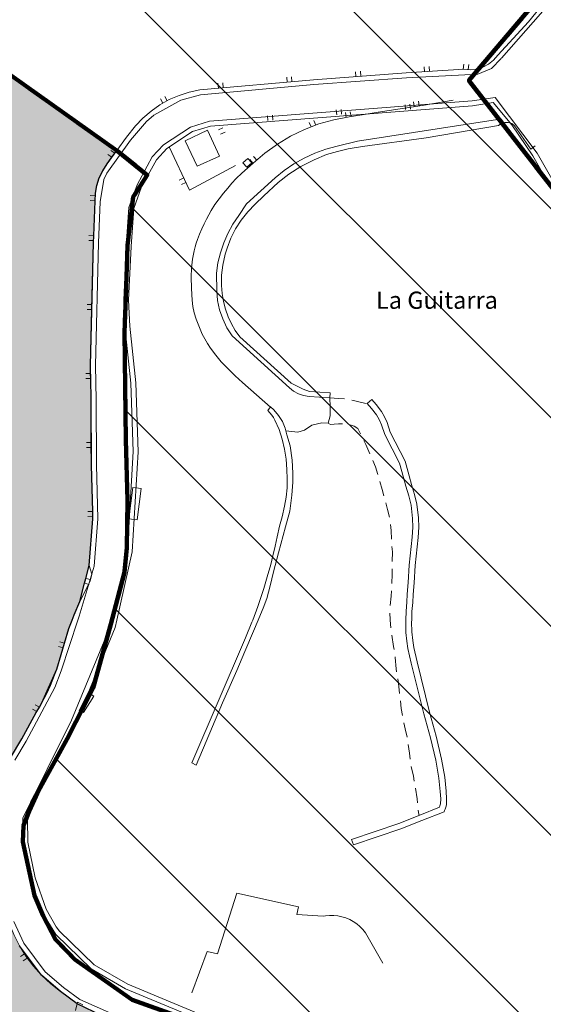
# Model space of a CAD drawing. Units: metres. Extents: x 368797 to 370279, y 4309907 to 4312281.
# Drawn here: x 369321 to 369427, y 4310451 to 4310651 of the extents above; entities that cross this region are included whole.
import ezdxf
from ezdxf.enums import TextEntityAlignment as Align

# ---------------------------------------------------------------- set-up
doc = ezdxf.new("R2010")
doc.units = ezdxf.units.M
doc.header["$MEASUREMENT"] = 0
doc.linetypes.add('ACAD_ISO03W100', pattern=[30, 12, -18])
doc.linetypes.add('DGN_STYLE_3', pattern=[11.593782, 8.281273, -3.312509])
for name, color, linetype, lineweight in [('CARTOGRAFIA', 7, 'Continuous', 20), ('CASCO', 7, 'Continuous', 200), ('LIMITE TRAMAS', 7, 'Continuous', 9)]:
    doc.layers.add(name, color=color, linetype=linetype, lineweight=lineweight)
doc.layers.add('EU-6 extensiva uniifamiliar 6', color=51, linetype='Continuous')
doc.layers.add('TRAMA LLEI 4-2008', color=10, linetype='ACAD_ISO03W100')
doc.styles.add('ARIAL', font='arial.ttf')

msp = doc.modelspace()

# ---------------------------------------------------------------- hatches: boundary and pattern name
at = {"layer": 'EU-6 extensiva uniifamiliar 6'}
h = msp.add_hatch(color=256, dxfattribs=at)
h.dxf.hatch_style = 2
h.paths.add_polyline_path([(369291.837873, 4310602.882811), (369292.72, 4310597.54), (369294.06, 4310589.99), (369294.59, 4310579.28), (369294.05, 4310573.85), (369291.99, 4310564.4), (369289.85, 4310555.95), (369289.627975, 4310555.344317), (369287.35, 4310549.13), (369284.02, 4310542.92), (369271.25, 4310528.12), (369265.12, 4310520.98), (369261.99, 4310514.87), (369260.93, 4310509.52), (369260.45, 4310493.58), (369260.712399, 4310487.781617), (369260.86, 4310484.52), (369261.76, 4310473.82), (369263.4, 4310465.25), (369266.31, 4310457.77), (369270.56, 4310451.39), (369275.71, 4310445.76), (369273.480908, 4310444.735774), (369274.66891, 4310443.194803), (369280.180825, 4310444.625429), (369293.988096, 4310451.417906), (369318.611653, 4310467.184949), (369315.878787, 4310475.943888), (369315.582065, 4310476.894895), (369315.581564, 4310476.894738), (369315.582065, 4310476.894895), (369315.151551, 4310478.274708), (369314.11149, 4310483.734587), (369314.151454, 4310486.174531), (369314.381416, 4310488.624474), (369314.821374, 4310491.034417), (369314.91877, 4310491.395105), (369315.461329, 4310493.404361), (369316.291283, 4310495.714305), (369317.301234, 4310497.964249), (369317.308342, 4310497.977089), (369317.311234, 4310497.984249), (369317.332149, 4310498.020097), (369317.799841, 4310498.864975), (369318.851169, 4310500.764179), (369321.191075, 4310504.634082), (369324.120951, 4310509.94395), (369324.241409, 4310510.153679), (369324.736839, 4310511.016272), (369325.240905, 4310511.893901), (369328.250758, 4310518.743733), (369329.1507, 4310521.733661), (369329.830398, 4310524.003685), (369330.740598, 4310527.043534), (369331.402526, 4310528.719656), (369331.830541, 4310529.803467), (369332.930484, 4310532.493401), (369333.905733, 4310536.221872), (369334.159207, 4310537.190927), (369334.850348, 4310539.833226), (369335.600201, 4310549.273007), (369335.586665, 4310549.782889), (369335.560116, 4310550.782971), (369335.310049, 4310560.202758), (369335.285823, 4310564.772653), (369335.239861, 4310573.442455), (369335.159156, 4310577.772344), (369335.140517, 4310578.772347), (369335.139786, 4310578.772333), (369335.140517, 4310578.772347), (369335.109763, 4310580.422296), (369335.405409, 4310591.77216), (369335.759396, 4310605.361722), (369335.807711, 4310606.761757), (369336.049271, 4310613.761529), (369336.099247, 4310615.361492), (369336.37922, 4310616.961454), (369336.879189, 4310618.511417), (369337.589157, 4310619.961381), (369338.489123, 4310621.321347), (369339.478189, 4310622.681955), (369340.474985, 4310624.053196), (369303.04, 4310650.6), (369299.72, 4310646.1), (369296.71, 4310641.04), (369292.43, 4310631.21), (369290.69, 4310623.84), (369290.68053, 4310622.266407), (369290.63, 4310613.87), (369290.715374, 4310612.89197)])
h = msp.add_hatch(color=256, dxfattribs=at)
h.dxf.hatch_style = 2
h.paths.add_polyline_path([(369442.036489, 4310525.040292), (369443.848879, 4310517.903324), (369445.718933, 4310511.973452), (369448.058992, 4310505.223598), (369449.51903, 4310500.883692), (369453.209126, 4310489.953928), (369455.039182, 4310483.944059), (369455.63923, 4310479.86415), (369456.389332, 4310471.894329), (369456.459431, 4310464.874489), (369456.349462, 4310462.854536), (369455.989491, 4310461.194575), (369454.639584, 4310456.234693), (369452.229689, 4310451.654807), (369451.689707, 4310451.014824), (369447.819803, 4310448.764889), (369442.309931, 4310446.114971), (369437.030062, 4310442.965062), (369425.670329, 4310437.285234), (369412.850623, 4310431.425416), (369406.500756, 4310429.405486), (369401.780838, 4310429.025512), (369395.870937, 4310428.885538), (369391.561004, 4310429.115548), (369378.441177, 4310432.04553), (369372.211251, 4310434.025508), (369369.661275, 4310435.22549), (369362.431354, 4310437.995454), (369337.491614, 4310448.35531), (369332.411662, 4310450.795273), (369329.011681, 4310453.325228), (369325.201697, 4310456.605167), (369320.691684, 4310462.615046), (369318.611653, 4310467.184949), (369293.988096, 4310451.417906), (369303.578518, 4310432.440747), (369302.458359, 4310431.33926), (369310.058079, 4310415.0802), (369312.082538, 4310412.816218), (369313.420353, 4310411.589727), (369319.104763, 4310410.058929), (369326.888826, 4310405.654029), (369339.304607, 4310400.932265), (369348.470458, 4310397.516364), (369362.244123, 4310391.734232), (369368.4431, 4310390.389161), (369377.593849, 4310389.758045), (369395.376181, 4310390.554941), (369402.054212, 4310390.995546), (369410.040004, 4310393.709509), (369421.068631, 4310399.367208), (369427.302056, 4310403.626372), (369439.709689, 4310409.674003), (369462.959139, 4310413.880943), (369475.219942, 4310415.916083), (369482.298295, 4310418.570436), (369485.698757, 4310421.80041), (369490.598347, 4310427.676059), (369500.067086, 4310447.93822), (369507.004406, 4310460.527282), (369508.288042, 4310464.102561), (369508.930099, 4310469.776337), (369504.8579, 4310493.133958), (369502.928053, 4310499.070899), (369500.847617, 4310504.208885), (369497.023125, 4310508.909925), (369492.716833, 4310512.744237), (369485.247919, 4310518.919397), (369483.91767, 4310520.707559), (369481.515823, 4310526.732019), (369481.407922, 4310528.927141), (369479.300674, 4310528.719108)])

# ---------------------------------------------------------------- linework, layer by layer
at = {"layer": 'CARTOGRAFIA', "linetype": 'Continuous'}
for points in [[(369418.53971, 4310642.77163), (369428.419914, 4310654.05043), (369432.991005, 4310661.742385), (369442.356427, 4310672.541058), (369447.210585, 4310678.657146), (369449.993706, 4310684.506013), (369450.185718, 4310686.390381), (369447.453574, 4310701.183203), (369444.021739, 4310714.698978), (369441.124486, 4310724.863352), (369441.507346, 4310727.76626), (369443.100012, 4310731.198808), (369444.871971, 4310732.84048), (369451.047075, 4310735.55243), (369457.16776, 4310738.229585), (369461.174928, 4310739.69297), (369468.526692, 4310741.629165), (369479.952327, 4310742.611008), (369490.369214, 4310743.330061), (369506.067172, 4310744.269877), (369521.025506, 4310745.249053), (369534.804383, 4310745.758219)], [(369446.356532, 4310679.189628), (369441.586696, 4310673.179783), (369433.826971, 4310662.850047), (369427.60719, 4310654.640258), (369424.057312, 4310650.150373), (369417.78751, 4310643.43055)], [(369417.78751, 4310643.43055), (369416.957539, 4310642.410576), (369415.937567, 4310641.570599), (369414.787595, 4310640.950618), (369413.527621, 4310640.570631), (369412.227644, 4310640.450638), (369410.927663, 4310640.59064)], [(369418.496519, 4310642.725365), (369416.505546, 4310640.723622), (369413.752214, 4310639.581171), (369399.280948, 4310638.812664), (369380.469189, 4310637.434077), (369357.474271, 4310635.382655), (369353.477985, 4310634.307482), (369347.994475, 4310631.247158), (369346.47936, 4310629.943239), (369343.217592, 4310626.124795), (369338.450981, 4310619.447528), (369337.83979, 4310618.199294), (369337.046268, 4310613.657715), (369336.75893, 4310605.33144), (369336.109989, 4310580.418574), (369336.239795, 4310573.454406), (369336.309962, 4310560.218661), (369336.601237, 4310549.246592), (369335.838719, 4310539.647367), (369332.785099, 4310529.505304), (369332.530801, 4310528.719652)], [(369403.947784, 4310640.120676), (369403.877771, 4310641.120654)], [(369410.907649, 4310641.600617), (369410.797665, 4310640.60064)], [(369411.79765, 4310640.500639), (369411.897634, 4310641.490616)], [(369410.927663, 4310640.59064), (369399.217866, 4310639.810701), (369380.388193, 4310638.430801), (369357.2986, 4310636.370933)], [(369388.908031, 4310640.060733), (369388.978044, 4310639.060756)], [(369389.978026, 4310639.13075), (369389.908013, 4310640.130728)], [(369402.877788, 4310641.060659), (369402.947801, 4310640.060681)], [(369360.988521, 4310637.700889), (369361.078533, 4310636.710912)], [(369362.078516, 4310636.800906), (369361.988503, 4310637.790884)], [(369374.938275, 4310638.95081), (369375.028288, 4310637.950832)], [(369376.01827, 4310638.040826), (369375.928257, 4310639.040804)], [(369357.2986, 4310636.370933), (369355.168641, 4310635.910952), (369353.098685, 4310635.240975), (369351.10873, 4310634.381002), (369349.208776, 4310633.311033), (369347.418823, 4310632.071068), (369345.76887, 4310630.651107), (369344.268917, 4310629.081148)], [(369433.40374, 4310610.137969), (369425.761546, 4310623.506402), (369417.26592, 4310634.851208), (369412.573919, 4310634.153639), (369359.303211, 4310630.016909), (369355.424575, 4310628.814548), (369349.963328, 4310625.216214), (369347.667216, 4310622.765728), (369344.556978, 4310617.07665), (369342.923253, 4310612.468809), (369342.37848, 4310604.612598), (369341.860036, 4310593.652243), (369342.118302, 4310588.319659), (369343.298741, 4310576.787051), (369343.810425, 4310562.916878), (369342.596863, 4310542.702895), (369339.45567, 4310528.719626)], [(369432.57578, 4310609.571415), (369424.924076, 4310622.956483), (369420.631559, 4310629.282138), (369416.823021, 4310633.77439), (369412.686312, 4310633.159378), (369359.492328, 4310629.028606), (369355.856252, 4310627.901438), (369350.612225, 4310624.446226), (369348.483737, 4310622.174635), (369345.472757, 4310616.667113), (369343.911393, 4310612.263362), (369343.376828, 4310604.554362), (369342.861164, 4310593.652789), (369343.115818, 4310588.394792), (369344.296844, 4310576.85645), (369344.811515, 4310562.905302), (369343.590215, 4310542.56242), (369340.480577, 4310528.719622)], [(369349.328757, 4310634.531005), (369349.818761, 4310633.661023)], [(369350.68874, 4310634.151008), (369350.198735, 4310635.02099)], [(369408.737789, 4310634.290792), (369402.417908, 4310633.190841), (369393.498073, 4310631.820905), (369390.238134, 4310631.330928), (369387.608183, 4310630.880948)], [(369398.967962, 4310633.360849), (369399.057975, 4310632.360872)], [(369400.057957, 4310632.460866), (369399.967944, 4310633.460843)], [(369400.697925, 4310633.94083), (369400.847937, 4310632.950852)], [(369401.837919, 4310633.100845), (369401.687907, 4310634.090823)], [(369371.05845, 4310631.121003), (369371.148463, 4310630.131025)], [(369372.148445, 4310630.21102), (369372.058433, 4310631.210997)], [(369385.008205, 4310632.330924), (369385.088218, 4310631.330947)], [(369386.0882, 4310631.420941), (369386.008187, 4310632.410919)], [(369386.848183, 4310631.77093), (369387.018194, 4310630.780952)], [(369388.008176, 4310630.950945), (369387.838164, 4310631.930923)], [(369387.608183, 4310630.880948), (369384.518242, 4310630.290973), (369381.498304, 4310629.441003), (369378.568367, 4310628.331039), (369375.748433, 4310626.971081), (369373.0585, 4310625.371127), (369370.528567, 4310623.541178), (369368.168635, 4310621.491234)], [(369368.558748, 4310613.131424), (369370.328695, 4310614.861378), (369373.238609, 4310617.551305), (369375.348549, 4310619.281258), (369377.828487, 4310620.841213), (369380.508424, 4310622.151174), (369383.048367, 4310623.231139), (369385.268322, 4310623.881116), (369387.408279, 4310624.411096), (369390.318224, 4310624.901075), (369403.277988, 4310626.610988), (369417.907713, 4310629.120877)], [(369379.538331, 4310629.771003), (369379.888339, 4310628.831023)], [(369380.828318, 4310629.191011), (369380.478311, 4310630.120991)], [(369385.208307, 4310624.961092), (369389.308226, 4310625.961054), (369417.717699, 4310630.34085)], [(369417.907713, 4310629.120877), (369418.507697, 4310629.530865), (369419.207683, 4310629.760857), (369419.927671, 4310629.750855), (369420.617663, 4310629.510858), (369421.19766, 4310629.090865)], [(369344.268917, 4310629.081148), (369342.428981, 4310626.741208), (369338.489123, 4310621.321347)], [(369362.008633, 4310628.691092), (369361.098654, 4310628.261105)], [(369361.52866, 4310627.361124), (369362.438639, 4310627.791111)], [(369421.19766, 4310629.090865), (369424.487674, 4310624.340962), (369425.38765, 4310625.010943)], [(369338.669092, 4310623.261302), (369339.479087, 4310622.681312)], [(369340.059066, 4310623.491291), (369339.259071, 4310624.071281)], [(369351.078867, 4310624.83122), (369355.208926, 4310615.981408), (369364.548701, 4310621.041258)], [(369372.608605, 4310618.501286), (369374.448554, 4310619.991245), (369376.408503, 4310621.331207), (369378.488452, 4310622.511173), (369380.648402, 4310623.511142), (369382.898354, 4310624.321115), (369385.208307, 4310624.961092)], [(369338.489123, 4310621.321347), (369337.589157, 4310619.961381), (369336.879189, 4310618.511417), (369336.37922, 4310616.961454), (369336.099247, 4310615.361492), (369336.049271, 4310613.761529)], [(369368.168635, 4310621.491234), (369366.998669, 4310620.481261), (369365.848702, 4310619.441289), (369364.718736, 4310618.371318)], [(369367.458637, 4310622.20122), (369368.108637, 4310621.441235)], [(369368.868615, 4310622.101217), (369368.208615, 4310622.851203)], [(369354.038909, 4310618.491355), (369353.12893, 4310618.061368)], [(369353.558936, 4310617.161387), (369354.458915, 4310617.581374)], [(369364.718736, 4310618.371318), (369363.838765, 4310617.391344), (369362.968793, 4310616.39137), (369362.128821, 4310615.371396)], [(369365.218836, 4310610.851488), (369366.788776, 4310613.231428), (369372.608605, 4310618.501286)], [(369362.128822, 4310615.371397), (369361.208851, 4310614.261423), (369360.358884, 4310613.091456), (369359.588914, 4310611.861487)], [(369336.049271, 4310613.761529), (369335.759396, 4310605.361722), (369335.109763, 4310580.422296), (369335.239861, 4310573.442455), (369335.310049, 4310560.202758), (369335.600201, 4310549.273007), (369334.850348, 4310539.833226), (369335.410365, 4310538.013265), (369335.040391, 4310536.633298), (369332.930484, 4310532.493401), (369331.830541, 4310529.803467), (369331.402526, 4310528.719656)], [(369335.049285, 4310613.89153), (369336.049269, 4310613.861527)], [(369336.079255, 4310614.861504), (369335.07927, 4310614.891507)], [(369362.838969, 4310604.251648), (369363.598928, 4310606.2316), (369364.568885, 4310608.131553), (369365.718841, 4310609.921508), (369367.058795, 4310611.591465), (369368.558748, 4310613.131424)], [(369359.588913, 4310611.861486), (369359.148933, 4310610.981508), (369358.688953, 4310610.09153), (369358.218974, 4310609.201552)], [(369358.218974, 4310609.201552), (369357.728997, 4310608.161577), (369357.269019, 4310607.091604), (369356.839042, 4310605.981631)], [(369360.669077, 4310599.141773), (369360.989042, 4310601.231724), (369361.479005, 4310603.281675), (369362.158965, 4310605.291627), (369363.018923, 4310607.221579), (369364.03888, 4310609.081533), (369365.218836, 4310610.851488)], [(369334.769406, 4310605.801716), (369335.76939, 4310605.761713)], [(369335.809375, 4310606.76169), (369334.809391, 4310606.801693)], [(369356.839042, 4310605.981631), (369356.569057, 4310605.231649), (369356.349072, 4310604.471667), (369356.169086, 4310603.711685)], [(369356.169086, 4310603.711685), (369355.849116, 4310601.961726), (369355.649145, 4310600.191767), (369355.559171, 4310598.411809)], [(369361.819118, 4310595.001863), (369361.699096, 4310596.661826), (369361.699067, 4310598.731779), (369361.949034, 4310600.751731), (369362.458993, 4310603.021678), (369362.838969, 4310604.251648)], [(369360.729127, 4310595.581854), (369360.669077, 4310599.141773)], [(369355.559171, 4310598.411809), (369355.619205, 4310596.031863), (369355.739236, 4310593.661917)], [(369363.869207, 4310586.402053), (369362.819201, 4310588.082018), (369361.959189, 4310589.851981), (369361.329173, 4310591.72194), (369360.909152, 4310593.631898), (369360.729127, 4310595.581854)], [(369355.739236, 4310593.661917), (369355.919252, 4310592.381945), (369356.189266, 4310591.101973), (369356.549278, 4310589.842001)], [(369365.399185, 4310586.232051), (369364.499182, 4310587.482026), (369363.709175, 4310588.841997), (369363.039165, 4310590.291967), (369362.489153, 4310591.811934), (369362.089137, 4310593.391899), (369361.819118, 4310595.001863)], [(369334.409612, 4310591.802038), (369335.409596, 4310591.772035)], [(369335.429581, 4310592.772012), (369334.429597, 4310592.802015)], [(369356.549278, 4310589.842001), (369356.959286, 4310588.822023), (369357.369294, 4310587.792045), (369357.789302, 4310586.762067)], [(369357.789302, 4310586.762067), (369358.299307, 4310585.792087), (369358.869311, 4310584.842107), (369359.499314, 4310583.922126)], [(369375.499168, 4310575.862251), (369363.869207, 4310586.402053)], [(369375.829149, 4310576.812228), (369365.399185, 4310586.232051)], [(369359.499314, 4310583.922126), (369360.549317, 4310582.522154), (369361.62932, 4310581.122182)], [(369361.62932, 4310581.122182), (369363.029317, 4310579.702209), (369364.469313, 4310578.312236), (369365.939308, 4310576.972261)], [(369335.139786, 4310578.772333), (369334.139803, 4310578.762337)], [(369334.159817, 4310577.76236), (369335.1598, 4310577.772356)], [(369365.939308, 4310576.972261), (369371.629287, 4310571.972354)], [(369379.479128, 4310574.102277), (369378.369144, 4310574.282277), (369377.309156, 4310574.652272), (369376.349164, 4310575.182263), (369375.499168, 4310575.862251)], [(369379.559112, 4310575.122253), (369378.289126, 4310575.622246), (369377.039138, 4310576.182238), (369375.829149, 4310576.812228)], [(369374.769304, 4310567.172453), (369377.229268, 4310566.87245), (369378.569241, 4310567.282436), (369380.059201, 4310568.312407), (369382.099162, 4310568.752389), (369383.369142, 4310568.712386), (369383.739114, 4310570.21235), (369383.799087, 4310572.052308), (369383.669063, 4310573.872266)], [(369383.669063, 4310573.872266), (369379.479128, 4310574.102277)], [(369383.669063, 4310573.872266), (369383.789047, 4310574.862243), (369379.559112, 4310575.122253)], [(369383.669063, 4310573.872266), (369385.479035, 4310573.722263), (369386.659017, 4310573.632261)], [(369388.138997, 4310573.372261), (369389.058985, 4310573.172263), (369389.868975, 4310572.962264), (369390.768963, 4310572.732266), (369391.058958, 4310572.722265)], [(369391.298955, 4310572.712265), (369392.208929, 4310573.492244)], [(369392.208929, 4310573.492244), (369393.088929, 4310572.462264), (369394.198931, 4310571.072292), (369394.768937, 4310569.972315), (369395.318945, 4310568.802339), (369395.978961, 4310566.892381), (369398.968997, 4310561.002504), (369399.799026, 4310557.99257), (369400.309043, 4310556.242608), (369400.869063, 4310554.232652), (369401.359083, 4310552.252696), (369401.699117, 4310549.452758), (369401.739144, 4310547.562802), (369401.599176, 4310545.45285), (369401.029266, 4310539.792982), (369400.789321, 4310536.253064), (369400.619357, 4310533.943117), (369400.549381, 4310532.303155), (369400.37941, 4310530.463198), (369400.321308, 4310528.719401)], [(369371.099305, 4310571.282372), (369371.649286, 4310571.992354), (369372.359283, 4310571.422364)], [(369372.56931, 4310569.312412), (369372.289307, 4310569.822401), (369371.939305, 4310570.322391), (369371.529305, 4310570.822381), (369371.099305, 4310571.282372)], [(369372.359283, 4310571.422364), (369373.289284, 4310570.282387), (369374.059289, 4310569.042412), (369374.629299, 4310567.712441), (369374.999313, 4310566.312471)], [(369391.298955, 4310572.712265), (369392.158955, 4310571.702285), (369393.188957, 4310570.41231), (369393.688962, 4310569.442331), (369394.208969, 4310568.352354), (369394.868986, 4310566.422396), (369397.849021, 4310560.562519), (369398.64905, 4310557.662582), (369399.159066, 4310555.91262), (369399.709086, 4310553.922664), (369400.179105, 4310552.032705), (369400.499138, 4310549.362765), (369400.539163, 4310547.592805), (369400.399194, 4310545.552852), (369399.829285, 4310539.892984), (369399.589339, 4310536.333066), (369399.419375, 4310534.01312), (369399.3494, 4310532.383158), (369399.179429, 4310530.5432), (369399.120623, 4310528.719405)], [(369374.979414, 4310559.272633), (369374.849386, 4310561.372585), (369374.529362, 4310563.432539), (369374.04934, 4310565.462494), (369373.389323, 4310567.422452), (369372.56931, 4310569.312412)], [(369383.369142, 4310568.712386), (369383.839138, 4310568.44239), (369384.559126, 4310568.462387), (369385.46911, 4310568.532382), (369386.289096, 4310568.582378)], [(369387.769074, 4310568.392377), (369388.039071, 4310568.312377), (369388.669064, 4310568.09238), (369389.359059, 4310567.632388), (369389.919066, 4310566.542411)], [(369374.999313, 4310566.312471), (369375.679334, 4310564.07252), (369376.039369, 4310561.202584), (369376.189404, 4310558.552645), (369376.199431, 4310556.702687), (369375.979472, 4310554.082748), (369375.549525, 4310550.812824), (369374.689584, 4310547.682899), (369373.279683, 4310542.373025), (369372.269755, 4310538.483118), (369371.599806, 4310535.693185), (369370.879855, 4310533.083247), (369370.159895, 4310531.123294), (369369.25994, 4310529.023346), (369369.135811, 4310528.719516)], [(369390.599074, 4310565.202439), (369391.019079, 4310564.372457), (369391.839092, 4310562.482497)], [(369335.289984, 4310564.772653), (369334.29, 4310564.772657)], [(369334.290015, 4310563.77268), (369335.289998, 4310563.772676)], [(369374.499528, 4310551.842804), (369374.829496, 4310553.692761), (369375.019466, 4310555.552717), (369375.069439, 4310557.412675), (369374.979414, 4310559.272633)], [(369392.439102, 4310561.102526), (369392.979111, 4310559.862553), (369393.419127, 4310558.272587)], [(369393.82914, 4310556.832619), (369394.299155, 4310555.252653), (369394.629169, 4310553.942682)], [(369368.050131, 4310528.71952), (369369.069908, 4310531.453291), (369370.269836, 4310535.113203), (369370.99979, 4310537.533145), (369371.719743, 4310539.983086), (369372.109711, 4310541.753044), (369372.589675, 4310543.732997), (369373.039641, 4310545.632952), (369373.509602, 4310547.8129), (369374.009567, 4310549.652856), (369374.499528, 4310551.842804)], [(369395.039183, 4310552.502713), (369395.439195, 4310551.182742), (369395.809211, 4310549.602777)], [(369335.56018, 4310550.782972), (369334.560197, 4310550.752977)], [(369334.59021, 4310549.753), (369335.590194, 4310549.782995)], [(369396.039229, 4310548.12281), (369396.149244, 4310546.922837), (369396.209269, 4310545.132878)], [(369396.309289, 4310543.632911), (369396.389303, 4310542.552936), (369396.37933, 4310540.63298)], [(369335.120385, 4310536.933291), (369334.150397, 4310537.193289)], [(369396.369352, 4310539.133014), (369396.359367, 4310538.073038), (369396.299396, 4310536.133083)], [(369333.900415, 4310536.223312), (369334.860403, 4310535.963314)], [(369396.219419, 4310534.643117), (369396.149435, 4310533.563142), (369395.939466, 4310531.653187)], [(369395.909488, 4310530.153221), (369395.939506, 4310528.853251), (369395.952971, 4310528.719417)], [(369331.402526, 4310528.719656), (369330.740598, 4310527.043534), (369329.1507, 4310521.733661), (369328.250758, 4310518.743733), (369326.990825, 4310515.463813), (369326.160865, 4310513.653857), (369325.240905, 4310511.893901), (369324.120951, 4310509.94395), (369321.191075, 4310504.634082), (369318.851169, 4310500.764179), (369317.301234, 4310497.964249)], [(369332.530801, 4310528.719652), (369329.193873, 4310518.410219), (369327.901882, 4310515.046841), (369322.060295, 4310504.13899), (369319.735951, 4310500.294825)], [(369339.45567, 4310528.719626), (369339.188913, 4310527.532137), (369331.28652, 4310508.403219), (369321.361475, 4310488.516409), (369321.371274, 4310483.506765), (369322.914179, 4310476.129059), (369325.202513, 4310469.591266), (369328.064423, 4310464.898926), (369335.265163, 4310457.937), (369342.253785, 4310453.884226), (369368.16362, 4310443.115115), (369386.734474, 4310437.174033), (369397.642691, 4310435.56054), (369409.326623, 4310437.199993), (369437.249132, 4310450.27954), (369447.403583, 4310457.357169), (369450.053599, 4310465.822011), (369449.273389, 4310475.933172), (369447.404536, 4310484.79963), (369439.147273, 4310511.989191), (369434.895691, 4310528.719273)], [(369340.480577, 4310528.719622), (369340.145821, 4310527.229432), (369332.197157, 4310507.988509), (369326.685241, 4310497.816336), (369322.36192, 4310488.281646), (369322.371055, 4310483.611158), (369323.879609, 4310476.397711), (369326.11137, 4310470.021545), (369328.157599, 4310466.459696), (369328.851504, 4310465.528869), (369335.872441, 4310458.740782), (369342.698423, 4310454.782325), (369368.508467, 4310444.054691), (369386.961468, 4310438.151312), (369397.646433, 4310436.570842), (369409.038663, 4310438.169363), (369436.747484, 4310451.148814), (369446.551381, 4310457.982108), (369449.041767, 4310465.93705), (369448.281405, 4310475.790996), (369446.43504, 4310484.550765), (369438.183759, 4310511.720629), (369433.863926, 4310528.719277)], [(369369.135811, 4310528.719516), (369368.209994, 4310526.453408), (369366.420082, 4310522.31351), (369364.790164, 4310518.503603), (369361.910305, 4310511.933764), (369356.540574, 4310499.264074), (369355.71058, 4310499.764066), (369366.550041, 4310525.083446), (369367.879973, 4310528.263368), (369368.050131, 4310528.71952)], [(369399.120623, 4310528.719405), (369399.109461, 4310528.37325), (369399.159491, 4310526.223299), (369399.359513, 4310524.463339), (369399.539532, 4310522.933373), (369400.229563, 4310519.983438), (369402.759669, 4310509.693664), (369404.129716, 4310504.83377), (369405.189763, 4310500.27387), (369405.829805, 4310496.633951), (369406.08984, 4310493.884013), (369406.199859, 4310492.414046), (369406.159874, 4310491.40407), (369406.059882, 4310491.024079), (369405.959888, 4310490.714086), (369401.969976, 4310489.124137), (369397.730069, 4310487.444191), (369388.130272, 4310484.194301)], [(369400.321308, 4310528.719401), (369400.309442, 4310528.363246), (369400.35947, 4310526.303293), (369400.549491, 4310524.603331), (369400.71951, 4310523.143364), (369401.39954, 4310520.263427), (369403.919645, 4310510.003652), (369405.289692, 4310505.133759), (369406.369741, 4310500.51386), (369407.019783, 4310496.793943), (369407.289819, 4310493.984006), (369407.399839, 4310492.434041), (369407.349857, 4310491.234069), (369407.219867, 4310490.704082), (369407.109874, 4310490.35409), (369407.00988, 4310490.034098), (369406.929885, 4310489.804103), (369402.409984, 4310488.004161), (369398.140078, 4310486.314216), (369388.520282, 4310483.054326)], [(369395.952971, 4310528.719417), (369396.109527, 4310527.163289)], [(369396.289546, 4310525.673322), (369396.649573, 4310523.373374), (369396.739581, 4310522.713388)], [(369328.590686, 4310523.333627), (369329.540675, 4310523.05363)], [(369329.830657, 4310524.003607), (369328.870668, 4310524.293604)], [(369396.959599, 4310521.223422), (369396.9696, 4310521.133424), (369397.17963, 4310518.793476), (369397.259636, 4310518.243489)], [(369397.489654, 4310516.763522), (369397.619664, 4310515.913541), (369397.84969, 4310513.783589)], [(369324.740926, 4310511.013923), (369323.870933, 4310511.513915)], [(369398.019709, 4310512.293622), (369398.209728, 4310510.753656), (369398.459744, 4310509.323688)], [(369323.370953, 4310510.643936), (369324.240946, 4310510.153944)], [(369398.739761, 4310507.853721), (369398.979774, 4310506.653747), (369399.379792, 4310504.923785)], [(369399.619809, 4310503.443818), (369399.84983, 4310501.723857), (369400.019845, 4310500.463885)], [(369400.239863, 4310498.983918), (369400.669884, 4310497.023961), (369400.839895, 4310496.043983)], [(369401.089912, 4310494.564016), (369401.419937, 4310492.444063), (369401.509948, 4310491.594082)], [(369401.659967, 4310490.104116), (369401.709973, 4310489.624127), (369401.839978, 4310489.074139)], [(369388.520282, 4310483.054326), (369388.130272, 4310484.194301)], [(369360.9, 4310460.96), (369364.85, 4310473.25), (369377.31, 4310470.52), (369376.969, 4310468.966), (369382.37, 4310468.6), (369382.813, 4310468.677), (369383.651, 4310468.758), (369384.492, 4310468.755), (369385.33, 4310468.668), (369386.154, 4310468.498), (369386.958, 4310468.246), (369387.732, 4310467.916), (369388.469, 4310467.509), (369389.162, 4310467.032), (369389.804, 4310466.487), (369390.389, 4310465.881), (369390.91, 4310465.22), (369394.46, 4310459.06)], [(369319.547656, 4310467.542369), (369321.556775, 4310463.128263), (369325.936364, 4310457.292181), (369329.637151, 4310454.106248), (369332.918381, 4310451.664657), (369354.997585, 4310441.918024)], [(369318.611655, 4310467.184947), (369319.551678, 4310464.854989), (369320.691691, 4310462.615037), (369322.021695, 4310460.485088), (369323.531693, 4310458.475136), (369325.201689, 4310456.605177), (369327.041684, 4310454.885209), (369329.011683, 4310453.325225)], [(369355.71, 4310453.04), (369358.8, 4310461.43), (369360.9, 4310460.96)], [(369321.741691, 4310460.94508), (369320.891713, 4310460.415096)], [(369321.421716, 4310459.565113), (369322.271695, 4310460.095098)], [(369329.011681, 4310453.325228), (369332.411662, 4310450.795273)], [(369332.061687, 4310449.455305), (369332.511655, 4310451.175264), (369333.571646, 4310450.575274)]]:
    msp.add_lwpolyline(points, dxfattribs=at)
for points in [[(369354.338796, 4310626.05118), (369358.838692, 4310628.171115), (369361.308727, 4310622.921226), (369356.77883, 4310620.87129)], [(369366.048669, 4310621.521241), (369367.07864, 4310622.421217), (369367.84864, 4310621.541234), (369366.818669, 4310620.641258)], [(369342.890081, 4310549.292979), (369343.689977, 4310555.662831), (369345.399952, 4310555.452829), (369344.600056, 4310549.082978)], [(369333.670795, 4310509.943914), (369332.830803, 4310510.323909), (369334.650721, 4310514.003818), (369335.780713, 4310513.29383)]]:
    msp.add_lwpolyline(points, close=True, dxfattribs=at)
at = {"layer": 'CASCO'}
for points in [[(369664.2, 4310850.19), (369658.04, 4310774.3), (369601.99, 4310755.84), (369578.06, 4310746.96), (369485.08, 4310741.49), (369471.41, 4310739.44), (369439.28, 4310729.18), (369450.22, 4310683.38), (369411.93, 4310638.26), (369435.86, 4310607.49), (369445.43, 4310591.77), (369448.16, 4310577.41), (369444.75, 4310561.69), (369436.54, 4310543.23), (369433.81, 4310526.14), (369435.18, 4310513.83), (369441.33, 4310498.11), (369446.11, 4310479.65), (369448.85, 4310467.35), (369446.11, 4310457.09), (369439.28, 4310450.25)], [(369362.71, 4310444.79), (369343.57, 4310451.62), (369331.95, 4310459.83), (369328.02, 4310463.84), (369325.54, 4310468.65), (369323.76, 4310472.83), (369321.36, 4310483.72), (369321.54, 4310487.02), (369323.46, 4310492.12), (369330.41, 4310504.6), (369335.64, 4310514.94), (369339.25, 4310527.92), (369342, 4310538.43), (369342.49, 4310543.4), (369342.65, 4310553), (369342.29, 4310565.31), (369342.13, 4310576.03), (369342.02, 4310587.17), (369342.27, 4310594.16), (369342.65, 4310604.79), (369343.81, 4310614.63), (369346.65, 4310619.06), (369340.55, 4310624), (369303.04, 4310650.6)]]:
    msp.add_lwpolyline(points, dxfattribs=at)
at = {"layer": 'EU-6 extensiva uniifamiliar 6'}
for points in [[(369318.851169, 4310500.764179), (369321.191075, 4310504.634082), (369324.120951, 4310509.94395), (369324.241409, 4310510.153679), (369324.736839, 4310511.016272), (369325.240905, 4310511.893901), (369328.250758, 4310518.743733), (369329.1507, 4310521.733661), (369329.830398, 4310524.003685), (369330.740598, 4310527.043534), (369331.402526, 4310528.719656), (369331.830541, 4310529.803467), (369332.930484, 4310532.493401), (369333.905733, 4310536.221872), (369334.159207, 4310537.190927), (369334.850348, 4310539.833226), (369335.600201, 4310549.273007), (369335.586665, 4310549.782889), (369335.560116, 4310550.782971), (369335.310049, 4310560.202758), (369335.285823, 4310564.772653), (369335.239861, 4310573.442455), (369335.159156, 4310577.772344), (369335.140517, 4310578.772347), (369335.139786, 4310578.772333), (369335.140517, 4310578.772347), (369335.109763, 4310580.422296), (369335.405409, 4310591.77216), (369335.759396, 4310605.361722), (369335.807711, 4310606.761757), (369336.049271, 4310613.761529), (369336.099247, 4310615.361492), (369336.37922, 4310616.961454), (369336.879189, 4310618.511417), (369337.589157, 4310619.961381), (369338.489123, 4310621.321347), (369339.478189, 4310622.681955), (369340.474985, 4310624.053196), (369303.04, 4310650.6)], [(369337.491614, 4310448.35531), (369332.411662, 4310450.795273), (369329.011681, 4310453.325228), (369325.201697, 4310456.605167), (369320.691684, 4310462.615046)]]:
    msp.add_lwpolyline(points, dxfattribs=at)
at = {"layer": 'LIMITE TRAMAS', "color": 7}
for points in [[(369318.851169, 4310500.764179), (369321.191075, 4310504.634082), (369324.120951, 4310509.94395), (369324.241409, 4310510.153679), (369324.736839, 4310511.016272), (369325.240905, 4310511.893901), (369328.250758, 4310518.743733), (369329.1507, 4310521.733661), (369329.830398, 4310524.003685), (369330.740598, 4310527.043534), (369331.402526, 4310528.719656), (369331.830541, 4310529.803467), (369332.930484, 4310532.493401), (369333.905733, 4310536.221872), (369334.159207, 4310537.190927), (369334.850348, 4310539.833226), (369335.600201, 4310549.273007), (369335.586665, 4310549.782889), (369335.560116, 4310550.782971), (369335.310049, 4310560.202758), (369335.285823, 4310564.772653), (369335.239861, 4310573.442455), (369335.159156, 4310577.772344), (369335.140517, 4310578.772347), (369335.109763, 4310580.422296), (369335.405409, 4310591.77216), (369335.759396, 4310605.361722), (369335.807711, 4310606.761757), (369336.049271, 4310613.761529), (369336.099247, 4310615.361492), (369336.37922, 4310616.961454), (369336.879189, 4310618.511417), (369337.589157, 4310619.961381), (369338.489123, 4310621.321347), (369339.478189, 4310622.681955), (369340.474985, 4310624.053196), (369303.04, 4310650.6)], [(369337.491614, 4310448.35531), (369332.411662, 4310450.795273), (369329.011681, 4310453.325228), (369325.201697, 4310456.605167), (369320.691684, 4310462.615046)]]:
    msp.add_lwpolyline(points, dxfattribs=at)
at = {"layer": 'TRAMA LLEI 4-2008', "color": 1, "linetype": 'Continuous', "lineweight": -3}
for p, q in [((369195.331579, 4310845.504717), (369439.771569, 4310601.064727)), ((369164.973258, 4310833.436631), (369442.278039, 4310556.131851)), ((369343.550949, 4310612.432533), (369434.306721, 4310521.676761)), ((369342.199741, 4310571.357334), (369448.292953, 4310465.264123)), ((369340.071406, 4310531.059263), (369427.011287, 4310444.119382)), ((369328.154473, 4310500.549788), (369391.30791, 4310437.396351))]:
    msp.add_line(p, q, dxfattribs=at)
at = {"layer": 'TRAMA LLEI 4-2008', "color": 1, "lineweight": 90, "ltscale": 0.4}
for points in [[(369439.28, 4310450.25), (369446.11, 4310457.09), (369448.85, 4310467.35), (369446.11, 4310479.65), (369441.33, 4310498.11), (369435.18, 4310513.83), (369433.81, 4310526.14), (369436.54, 4310543.23), (369444.75, 4310561.69), (369448.16, 4310577.41), (369445.43, 4310591.77), (369435.86, 4310607.49), (369411.93, 4310638.26), (369450.22, 4310683.38), (369439.28, 4310729.18), (369471.41, 4310739.44), (369485.08, 4310741.49), (369578.06, 4310746.96), (369601.99, 4310755.84), (369658.04, 4310774.3), (369664.2, 4310850.19)], [(369303.04, 4310650.6), (369340.55, 4310624), (369346.65, 4310619.06), (369343.81, 4310614.63), (369342.65, 4310604.79), (369342.27, 4310594.16), (369342.02, 4310587.17), (369342.13, 4310576.03), (369342.29, 4310565.31), (369342.65, 4310553), (369342.49, 4310543.4), (369342, 4310538.43), (369339.25, 4310527.92), (369335.64, 4310514.94), (369330.41, 4310504.6), (369323.46, 4310492.12), (369321.54, 4310487.02), (369321.36, 4310483.72), (369323.76, 4310472.83), (369325.54, 4310468.65), (369328.02, 4310463.84), (369331.95, 4310459.83), (369343.57, 4310451.62), (369362.71, 4310444.79)]]:
    msp.add_lwpolyline(points, dxfattribs=at)

# ---------------------------------------------------------------- texts
at = {"layer": 'CARTOGRAFIA', "linetype": 'DGN_STYLE_3', "style": 'ARIAL'}
msp.add_text('La Guitarra', height=3.5, dxfattribs=at).set_placement((369393.078667, 4310590.821844), align=Align.BOTTOM_LEFT)

doc.saveas('drawing.dxf')
